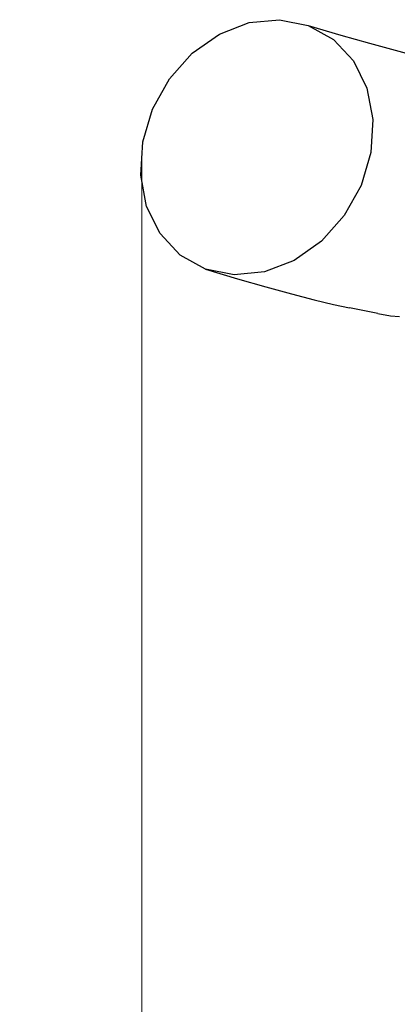
# Model space of a CAD drawing. Units: centimetres. Extents: x -9051 to 680, y -735 to 4429.
# Drawn here: x -7497 to -7205, y 1685 to 2447 of the extents above; entities that cross this region are included whole.
import ezdxf

# ---------------------------------------------------------------- set-up
doc = ezdxf.new("R2010")
doc.units = ezdxf.units.CM
doc.layers.add('Размеры', color=1, linetype='Continuous', lineweight=5)
doc.dimstyles.new('размеры Маф', dxfattribs={"dimtxt": 150, "dimasz": 50, "dimexe": 50, "dimexo": 0.0625, "dimgap": 0.09, "dimtad": 1, "dimdec": 0, "dimzin": 0, "dimdsep": 46, "dimtxsty": 'Standard', "dimblk": 'ARCHTICK', "dimcen": 0.09, "dimdle": 50, "dimclrd": 256, "dimclre": 256, "dimclrt": 256, "dimadec": 0, "dimazin": 0, "dimtfac": 1, "dimtdec": 0, "dimtix": 1, "dimtofl": 0, "dimtmove": 0, "dimatfit": 3, "dimfxl": 1, "dimtolj": 1, "dimtzin": 0, "dimlwd": -1, "dimlwe": -1, "dimarcsym": 1})

# ---------------------------------------------------------------- blocks, each defined once
blk = doc.blocks.new('_ArchTick')
at = {"color": 0, "linetype": 'ByBlock', "const_width": 0.15}
blk.add_lwpolyline([(-0.5, -0.5), (0.5, 0.5)], dxfattribs=at)
blk = doc.blocks.new('*D12')
at = {"layer": 'Defpoints', "color": 0, "transparency": 16777216}
for p in [(-9001.03, 2341.58), (-187.06, 2345.72), (-187.06, -684.91)]:
    blk.add_point(p, dxfattribs=at)
at = {"layer": 'Размеры', "transparency": 16777216}
for p, q in [((-9001.03, 2341.52), (-9001.03, -734.91)), ((-187.06, 2345.66), (-187.06, -734.91)), ((-9051.03, -684.91), (-137.06, -684.91))]:
    blk.add_line(p, q, dxfattribs=at)
at = {"layer": 'Размеры', "transparency": 16777216, "xscale": 50, "yscale": 50, "zscale": 50, "rotation": 180}
blk.add_blockref('_ArchTick', (-9001.03, -684.91), dxfattribs=at)
at = {"layer": 'Размеры', "transparency": 16777216, "xscale": 50, "yscale": 50, "zscale": 50}
blk.add_blockref('_ArchTick', (-187.06, -684.91), dxfattribs=at)
at = {"layer": 'Размеры', "transparency": 16777216, "insert": (-4594.05, -609.82), "char_height": 150, "attachment_point": 5}
blk.add_mtext('\\A1;8814', dxfattribs=at)
blk = doc.blocks.new('*D14')
at = {"layer": 'Defpoints', "color": 0, "transparency": 16777216}
for p in [(-7402.86, 2339.59), (-1794.07, 2327.58), (-1794.07, 875.93)]:
    blk.add_point(p, dxfattribs=at)
at = {"layer": 'Размеры', "transparency": 16777216}
for p, q in [((-7402.86, 2339.52), (-7402.86, 825.93)), ((-1794.07, 2327.52), (-1794.07, 825.93)), ((-7452.86, 875.93), (-1744.07, 875.93))]:
    blk.add_line(p, q, dxfattribs=at)
at = {"layer": 'Размеры', "transparency": 16777216, "xscale": 50, "yscale": 50, "zscale": 50, "rotation": 180}
blk.add_blockref('_ArchTick', (-7402.86, 875.93), dxfattribs=at)
at = {"layer": 'Размеры', "transparency": 16777216, "xscale": 50, "yscale": 50, "zscale": 50}
blk.add_blockref('_ArchTick', (-1794.07, 875.93), dxfattribs=at)
at = {"layer": 'Размеры', "transparency": 16777216, "insert": (-4598.46, 951.02), "char_height": 150, "attachment_point": 5}
blk.add_mtext('\\A1;5609', dxfattribs=at)

msp = doc.modelspace()

# ---------------------------------------------------------------- linework, layer by layer
for p, q in [((-7342.68, 2435.91), (-7319.61, 2444.78)), ((-7319.61, 2444.78), (-7296.14, 2447.07)), ((-7296.14, 2447.07), (-7273.87, 2442.64)), ((-7273.87, 2442.64), (-7254.32, 2431.77)), ((-7273.87, 2442.64), (-7248.61, 2435.16)), ((-7363.77, 2421.07), (-7342.68, 2435.91)), ((-7248.61, 2435.16), (-7226.51, 2428.82)), ((-7254.32, 2431.77), (-7238.81, 2415.21)), ((-7226.51, 2428.82), (-7206.65, 2423.36)), ((-7381.46, 2401.27), (-7363.77, 2421.07)), ((-7206.65, 2423.36), (-7190.61, 2419.18)), ((-7238.81, 2415.21), (-7228.41, 2394.1)), ((-7394.52, 2377.86), (-7381.46, 2401.27)), ((-7228.41, 2394.1), (-7223.83, 2369.86)), ((-7402.09, 2352.44), (-7394.52, 2377.86)), ((-7223.83, 2369.86), (-7225.37, 2344.15)), ((-7403.63, 2326.73), (-7402.09, 2352.44)), ((-7225.37, 2344.15), (-7232.93, 2318.73)), ((-7399.04, 2302.5), (-7403.63, 2326.73)), ((-7232.93, 2318.73), (-7246, 2295.32)), ((-7388.64, 2281.38), (-7399.04, 2302.5)), ((-7246, 2295.32), (-7263.68, 2275.52)), ((-7373.13, 2264.82), (-7388.64, 2281.38)), ((-7263.68, 2275.52), (-7284.77, 2260.68)), ((-7353.58, 2253.96), (-7373.13, 2264.82)), ((-7284.77, 2260.68), (-7307.84, 2251.81)), ((-7331.31, 2249.52), (-7353.58, 2253.96)), ((-7353.58, 2253.96), (-7328.77, 2246.45)), ((-7307.84, 2251.81), (-7331.31, 2249.52)), ((-7328.77, 2246.45), (-7306.67, 2240.12)), ((-7306.67, 2240.12), (-7286.81, 2234.66)), ((-7286.81, 2234.66), (-7269.33, 2230.1)), ((-7269.33, 2230.1), (-7254.34, 2226.48)), ((-7254.34, 2226.48), (-7241.94, 2223.82)), ((-7219.99, 2219.51), (-7241.94, 2223.82)), ((-7219.99, 2219.51), (-7210.2, 2217.81)), ((-7210.2, 2217.81), (-7203.17, 2217.11))]:
    msp.add_line(p, q)

# ---------------------------------------------------------------- dimensions: what is measured, and where the dimension line sits
at = {"layer": 'Размеры'}
for base, p1, p2, picture, middle in [((-187.06, -684.91), (-9001.03, 2341.58), (-187.06, 2345.72), '*D12', (-4594.05, -609.82)), ((-1794.07, 875.93), (-7402.86, 2339.59), (-1794.07, 2327.58), '*D14', (-4598.46, 951.02))]:
    dim = msp.add_linear_dim(base=base, p1=p1, p2=p2, dimstyle='размеры Маф', dxfattribs=at)
    dim.commit()
    dim.dimension.update_dxf_attribs({"geometry": picture, "text_midpoint": middle})

doc.saveas('drawing.dxf')
